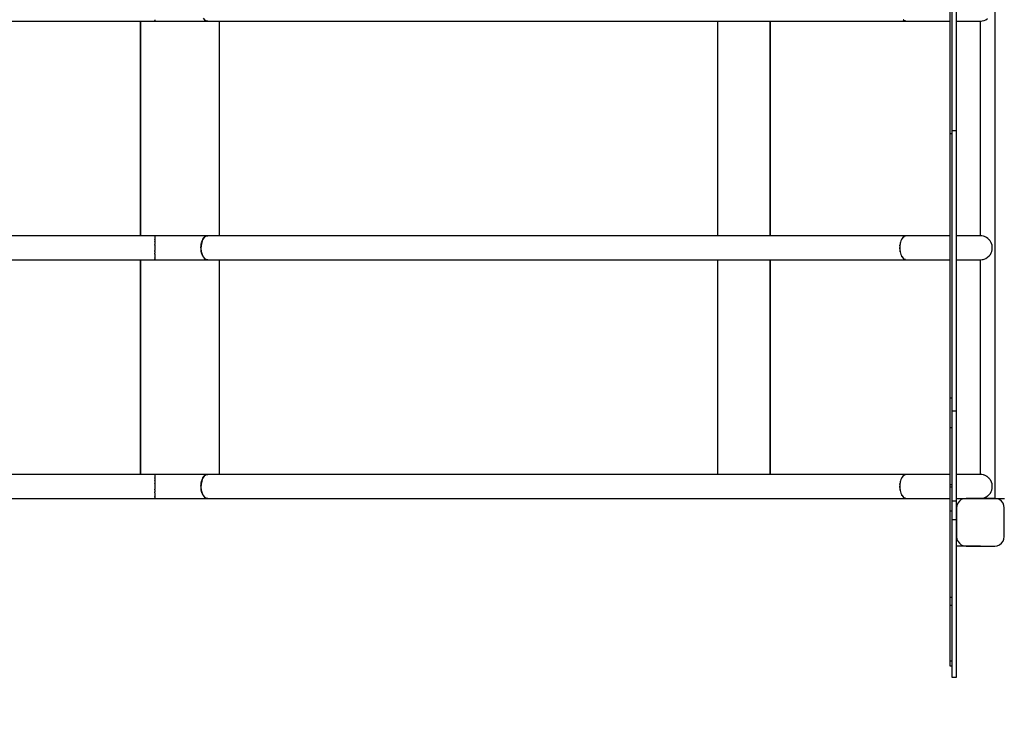
# Model space of a CAD drawing. Units: millimetres. Extents: x 387 to 36289, y 342 to 48514.
# Drawn here: x 8503 to 10564, y 21591 to 23045 of the extents above; entities that cross this region are included whole.
import ezdxf

# ---------------------------------------------------------------- set-up
doc = ezdxf.new("R2010")
doc.units = ezdxf.units.MM
doc.layers.add('PV-AD409', color=7, linetype='Continuous')
doc.layers.add('STREFA', color=1, linetype='Continuous')
doc.styles.get("Standard").update_dxf_attribs({"font": 'arial.ttf'})
doc.dimstyles.new('Kopia Kopia ISO-25 moduły', dxfattribs={"dimtxt": 300, "dimasz": 210, "dimexe": 1.25, "dimexo": 0.625, "dimgap": 80, "dimtad": 1, "dimdec": 1, "dimlfac": 0.001, "dimtxsty": 'Standard', "dimblk": 'OBLIQUE', "dimcen": 2.5, "dimse1": 1, "dimse2": 1, "dimadec": 0, "dimazin": 0, "dimtfac": 1, "dimtdec": 1, "dimtmove": 0, "dimatfit": 3, "dimfxl": 1, "dimtfillclr": 256, "dimarcsym": 0})

# ---------------------------------------------------------------- blocks, each defined once
blk = doc.blocks.new('*U7')
at = {"layer": 'PV-AD409'}
for p, q in [((-28498.6, 83977.4), (-28498.6, 82877.4)), ((-28588.7, 83916), (-28588.7, 83784.1)), ((-28578.7, 83784.1), (-28578.7, 83916)), ((-28592.7, 83899.3), (-28592.7, 83773)), ((-30687.5, 83877.4), (-30257.2, 83877.4)), ((-30287.5, 83427.4), (-30287.5, 83877.4)), ((-30287.5, 83877.4), (-30287.5, 83427.4)), ((-30287.5, 83877.4), (-30287.5, 83427.4)), ((-30257.2, 83880.3), (-30257.2, 83879.3)), ((-30257.2, 83879.3), (-30257.2, 83878.6)), ((-30257.2, 83878.2), (-30257.2, 83878.6)), ((-30257.2, 83878.1), (-30257.2, 83878.2)), ((-30257.2, 83878.1), (-30257.2, 83877.8)), ((-30257.2, 83877.8), (-30257.2, 83877.4)), ((-30257.2, 83877.4), (-30249.9, 83877.4)), ((-30249.9, 83877.4), (-30235.2, 83877.4)), ((-30235.2, 83877.4), (-30220.7, 83877.4)), ((-30220.7, 83877.4), (-30206.4, 83877.4)), ((-30206.4, 83877.4), (-30192.4, 83877.4)), ((-30192.4, 83877.4), (-30178.7, 83877.4)), ((-30178.7, 83877.4), (-30165.4, 83877.4)), ((-30165.4, 83877.4), (-30152.6, 83877.4)), ((-30156.1, 83883.7), (-30153.2, 83880)), ((-30153.3, 83880.2), (-30154.2, 83881)), ((-30153.2, 83880), (-30149.8, 83877.9)), ((-30152.7, 83879.6), (-30153, 83879.9)), ((-30151.2, 83878.6), (-30152.7, 83879.6)), ((-30152.6, 83877.4), (-30146.4, 83877.4)), ((-30149.8, 83877.9), (-30151.2, 83878.6)), ((-30149.8, 83877.9), (-30146.2, 83877.4)), ((-30149.7, 83877.8), (-30149.7, 83877.9)), ((-30148.1, 83877.4), (-30149.7, 83877.8)), ((-30146.4, 83877.4), (-30148.1, 83877.4)), ((-30146.4, 83877.4), (-30146.3, 83877.4)), ((-30146.2, 83877.4), (-28684, 83877.4)), ((-30122.2, 83427.3), (-30122.2, 83877.4)), ((-30121.7, 83427.3), (-30121.7, 83877.4)), ((-29079.2, 83877.4), (-29079.2, 83427.3)), ((-28968.7, 83427.3), (-28968.7, 83877.4)), ((-28968.7, 83877.4), (-28968.7, 83427.3)), ((-28690.4, 83880.3), (-28687.2, 83878.1)), ((-28690, 83880), (-28690.2, 83880.2)), ((-28688.9, 83879.3), (-28690, 83880)), ((-28687.2, 83878.1), (-28683.8, 83877.4)), ((-28686.6, 83877.9), (-28686.9, 83878.1)), ((-28685.4, 83877.7), (-28686.6, 83877.9)), ((-28683.8, 83877.4), (-28676, 83877.4)), ((-28676, 83877.4), (-28664.8, 83877.4)), ((-28664.8, 83877.4), (-28653.1, 83877.4)), ((-28653.1, 83877.4), (-28641, 83877.4)), ((-28641, 83877.4), (-28628.7, 83877.4)), ((-28628.7, 83877.4), (-28616.5, 83877.4)), ((-28616.5, 83877.4), (-28604.4, 83877.4)), ((-28604.4, 83877.4), (-28592.7, 83877.4)), ((-28578.7, 83877.4), (-28571, 83877.4)), ((-28571, 83877.4), (-28561.3, 83877.4)), ((-28561.3, 83877.4), (-28552.6, 83877.4)), ((-28552.6, 83877.4), (-28545, 83877.4)), ((-28545, 83877.4), (-28538.7, 83877.4)), ((-28538.7, 83877.4), (-28533.6, 83877.4)), ((-28533.6, 83877.4), (-28530, 83877.4)), ((-28530, 83877.4), (-28527.8, 83877.4)), ((-28529.8, 83877.4), (-28529.2, 83877.4)), ((-28529.2, 83877.4), (-28527.8, 83877.4)), ((-28528.7, 83427.4), (-28528.7, 83877.4)), ((-28527.8, 83877.4), (-28525, 83877.6)), ((-28527.6, 83877.4), (-28527.2, 83877.4)), ((-28527.2, 83877.4), (-28526.8, 83877.5)), ((-28525, 83877.6), (-28521, 83878.6)), ((-28521, 83878.6), (-28517.1, 83880.2)), ((-28520.9, 83878.6), (-28520.8, 83878.7)), ((-28520.8, 83878.7), (-28520.7, 83878.7)), ((-28517.1, 83880.2), (-28513.6, 83882.5)), ((-28592.7, 83773), (-28592.7, 83641.9)), ((-28588.7, 83784.1), (-28588.7, 83647.1)), ((-28578.7, 83647.1), (-28578.7, 83784.1)), ((-28578.7, 83647.1), (-28588.7, 83647.1)), ((-28588.7, 83647.1), (-28588.7, 83512.7)), ((-28578.7, 83512.7), (-28578.7, 83647.1)), ((-28592.7, 83641.9), (-28588.7, 83641.9)), ((-28592.7, 83641.9), (-28592.7, 83514.6)), ((-28592.7, 83514.6), (-28592.7, 83392.4)), ((-28588.7, 83512.7), (-28588.7, 83383.5)), ((-28578.7, 83383.5), (-28578.7, 83512.7)), ((-30257.2, 83427.4), (-30687.5, 83427.4)), ((-30249.9, 83427.3), (-30257.2, 83427.4)), ((-30257.2, 83427.3), (-30257.2, 83427.4)), ((-30257.2, 83427.3), (-30257.2, 83427.2)), ((-30257.2, 83427.2), (-30257.2, 83426.6)), ((-30257.2, 83426.5), (-30257.2, 83426.6)), ((-30257.2, 83426.4), (-30257.2, 83426.5)), ((-30257.2, 83426.4), (-30257.2, 83426.3)), ((-30257.2, 83426.3), (-30257.2, 83424.9)), ((-30257.2, 83424.9), (-30257.2, 83424.2)), ((-30257.2, 83424), (-30257.2, 83424.2)), ((-30257.2, 83423.6), (-30257.2, 83424)), ((-30257.2, 83423.6), (-30257.2, 83422.8)), ((-30257.2, 83422.8), (-30257.2, 83420.3)), ((-30257.2, 83420.3), (-30257.2, 83420.1)), ((-30257.2, 83420), (-30257.2, 83420.1)), ((-30257.2, 83419.7), (-30257.2, 83420)), ((-30257.2, 83419.7), (-30257.2, 83417.3)), ((-30235.2, 83427.3), (-30249.9, 83427.3)), ((-30220.7, 83427.3), (-30235.2, 83427.3)), ((-30206.4, 83427.3), (-30220.7, 83427.3)), ((-30192.4, 83427.3), (-30206.4, 83427.3)), ((-30178.7, 83427.3), (-30192.4, 83427.3)), ((-30165.4, 83427.3), (-30178.7, 83427.3)), ((-30152.6, 83427.3), (-30165.4, 83427.3)), ((-30157.3, 83419), (-30159.3, 83413.5)), ((-30158.1, 83417.2), (-30157.5, 83418.4)), ((-30154.6, 83423.2), (-30157.3, 83419)), ((-30157, 83419.4), (-30156.6, 83420.4)), ((-30156.6, 83420.4), (-30154.7, 83423)), ((-30154.7, 83423), (-30154.7, 83423.1)), ((-30151.4, 83426.1), (-30154.6, 83423.2)), ((-30154.4, 83423.4), (-30152.7, 83425.1)), ((-30152.7, 83425.1), (-30151.7, 83425.7)), ((-30146.8, 83427.4), (-30152.6, 83427.3)), ((-30147.8, 83427.3), (-30151.4, 83426.1)), ((-30151.1, 83426.2), (-30150.5, 83426.5)), ((-30150.5, 83426.5), (-30148.6, 83427.2)), ((-30148.6, 83427.2), (-30148.1, 83427.2)), ((-28684.7, 83427.3), (-30147.8, 83427.3)), ((-30147.2, 83427.3), (-30146.8, 83427.4)), ((-30146.5, 83427.3), (-30146.8, 83427.4)), ((-28693, 83421), (-28695.2, 83416.6)), ((-28694.6, 83417.8), (-28694.2, 83419)), ((-28694.2, 83419), (-28693.6, 83419.8)), ((-28690.3, 83424.4), (-28693, 83421)), ((-28692.1, 83422.2), (-28691.4, 83423.2)), ((-28691.4, 83423.2), (-28690.9, 83423.7)), ((-28687.3, 83426.6), (-28690.3, 83424.4)), ((-28689.1, 83425.3), (-28688.2, 83426.1)), ((-28688.2, 83426.1), (-28687.8, 83426.2)), ((-28684.1, 83427.4), (-28687.3, 83426.6)), ((-28685.7, 83427), (-28684.7, 83427.3)), ((-28684.4, 83427.3), (-28684.7, 83427.3)), ((-28676, 83427.3), (-28684.1, 83427.4)), ((-28664.8, 83427.3), (-28676, 83427.3)), ((-28653.1, 83427.3), (-28664.8, 83427.3)), ((-28641, 83427.3), (-28653.1, 83427.3)), ((-28628.7, 83427.3), (-28641, 83427.3)), ((-28616.5, 83427.3), (-28628.7, 83427.3)), ((-28604.4, 83427.3), (-28616.5, 83427.3)), ((-28592.7, 83427.3), (-28604.4, 83427.3)), ((-28571, 83427.3), (-28578.7, 83427.3)), ((-28561.3, 83427.3), (-28571, 83427.3)), ((-28552.6, 83427.3), (-28561.3, 83427.3)), ((-28545, 83427.3), (-28552.6, 83427.3)), ((-28538.7, 83427.3), (-28545, 83427.3)), ((-28533.6, 83427.3), (-28538.7, 83427.3)), ((-28530, 83427.3), (-28533.6, 83427.3)), ((-28529, 83427.4), (-28530.2, 83427.3)), ((-28527.8, 83427.3), (-28530, 83427.3)), ((-28527.8, 83427.3), (-28529, 83427.4)), ((-28525.6, 83427.2), (-28527.8, 83427.3)), ((-28527.2, 83427.3), (-28527.6, 83427.3)), ((-28526.9, 83427.3), (-28527.2, 83427.3)), ((-28522.3, 83426.5), (-28525.6, 83427.2)), ((-28519.1, 83425.4), (-28522.3, 83426.5)), ((-28520.8, 83426.1), (-28521.2, 83426.2)), ((-28520.4, 83425.9), (-28520.8, 83426.1)), ((-28516.1, 83423.9), (-28519.1, 83425.4)), ((-28513.3, 83422), (-28516.1, 83423.9)), ((-28515, 83423.2), (-28515.3, 83423.4)), ((-28514.6, 83422.9), (-28515, 83423.2)), ((-28510.8, 83419.7), (-28513.3, 83422)), ((-28508.6, 83417.2), (-28510.8, 83419.7)), ((-28510, 83419), (-28510.3, 83419.2)), ((-28509.8, 83418.6), (-28510, 83419)), ((-30257.2, 83417.3), (-30257.2, 83415.4)), ((-30257.2, 83414.9), (-30257.2, 83415.4)), ((-30257.2, 83414.5), (-30257.2, 83414.9)), ((-30257.2, 83414.5), (-30257.2, 83413.9)), ((-30257.2, 83413.9), (-30257.2, 83410.2)), ((-30257.2, 83410.2), (-30257.2, 83409.3)), ((-30257.2, 83408.8), (-30257.2, 83409.3)), ((-30257.2, 83408.2), (-30257.2, 83408.8)), ((-30257.2, 83408.2), (-30257.2, 83406.3)), ((-30257.2, 83406.3), (-30257.2, 83402.4)), ((-30257.2, 83402.4), (-30257.2, 83397.5)), ((-30257.2, 83397.5), (-30257.2, 83396.5)), ((-30160.5, 83407.4), (-30160.8, 83400.9)), ((-30160.8, 83404.1), (-30160.7, 83404.3)), ((-30160.8, 83403.9), (-30160.8, 83404.1)), ((-30160.8, 83403.8), (-30160.8, 83403.9)), ((-30160.8, 83403.6), (-30160.8, 83403.8)), ((-30160.8, 83403.5), (-30160.8, 83403.6)), ((-30160.8, 83403.6), (-30160.8, 83403.6)), ((-30160.8, 83403.4), (-30160.8, 83403.5)), ((-30160.8, 83403.3), (-30160.8, 83403.4)), ((-30160.8, 83403.2), (-30160.8, 83403.3)), ((-30160.8, 83403.3), (-30160.8, 83403.3)), ((-30160.7, 83401.2), (-30160.8, 83403.2)), ((-30160.8, 83403.2), (-30160.8, 83403.2)), ((-30160.8, 83403.2), (-30160.8, 83403.2)), ((-30160.8, 83403.2), (-30160.8, 83403.2)), ((-30160.8, 83400.9), (-30160.1, 83394.5)), ((-30160.7, 83405.6), (-30160.6, 83406.2)), ((-30160.7, 83405), (-30160.7, 83405.6)), ((-30160.7, 83404.7), (-30160.7, 83405)), ((-30160.7, 83404.3), (-30160.7, 83404.7)), ((-30160.7, 83400.3), (-30160.7, 83400.7)), ((-30160.5, 83397.4), (-30160.7, 83400.3)), ((-30160.6, 83406.2), (-30160.5, 83407.3)), ((-30159.3, 83413.5), (-30160.5, 83407.4)), ((-30160.5, 83407.6), (-30160.3, 83409)), ((-30160.5, 83407.4), (-30160.5, 83407.6)), ((-30160.3, 83409), (-30159.5, 83412.8)), ((-30159.5, 83412.8), (-30159.4, 83413.2)), ((-30159, 83414.5), (-30158.1, 83417.2)), ((-28697.6, 83400.9), (-28697.5, 83402.8)), ((-28697.5, 83400.3), (-28697.6, 83400.9)), ((-28696.7, 83411.3), (-28697.5, 83405.6)), ((-28697.5, 83405.6), (-28697.5, 83399.7)), ((-28697.5, 83399.7), (-28696.8, 83393.9)), ((-28697.4, 83406.5), (-28697.3, 83407.4)), ((-28697.3, 83407.4), (-28697, 83409.1)), ((-28695.2, 83416.6), (-28696.7, 83411.3)), ((-28696.4, 83412.5), (-28696.2, 83413.5)), ((-28696.2, 83413.5), (-28695.7, 83414.8)), ((-28506.8, 83414.3), (-28508.6, 83417.2)), ((-28505.4, 83411.2), (-28506.8, 83414.3)), ((-28506.4, 83413.5), (-28506.5, 83413.8)), ((-28506.2, 83413.1), (-28506.4, 83413.5)), ((-28504.4, 83408), (-28505.4, 83411.2)), ((-28505, 83394.7), (-28504.1, 83397.9)), ((-28503.9, 83404.7), (-28504.4, 83408)), ((-28504.3, 83407.4), (-28504.3, 83407.6)), ((-28504.2, 83407), (-28504.3, 83407.4)), ((-28504.1, 83397.9), (-28503.8, 83401.3)), ((-28503.8, 83401.3), (-28503.9, 83404.7)), ((-28503.8, 83400.9), (-28503.8, 83401)), ((-28503.8, 83400.6), (-28503.8, 83400.9)), ((-30687.5, 83377.4), (-30257.2, 83377.4)), ((-30287.5, 82927.4), (-30287.5, 83377.4)), ((-30287.5, 83377.4), (-30287.5, 82927.4)), ((-30287.5, 83377.4), (-30287.5, 82927.4)), ((-30257.2, 83395.9), (-30257.2, 83396.5)), ((-30257.2, 83394.9), (-30257.2, 83395.9)), ((-30257.2, 83394.9), (-30257.2, 83392.8)), ((-30257.2, 83392.8), (-30257.2, 83390.9)), ((-30257.2, 83389.9), (-30257.2, 83390.9)), ((-30257.2, 83389.3), (-30257.2, 83389.9)), ((-30257.2, 83389.3), (-30257.2, 83388.5)), ((-30257.2, 83388.5), (-30257.2, 83384.7)), ((-30257.2, 83384.7), (-30257.2, 83381.6)), ((-30257.2, 83381.6), (-30257.2, 83381.1)), ((-30257.2, 83380.7), (-30257.2, 83381.1)), ((-30257.2, 83380.3), (-30257.2, 83380.7)), ((-30257.2, 83380.3), (-30257.2, 83379.3)), ((-30257.2, 83379.3), (-30257.2, 83378.6)), ((-30257.2, 83378.2), (-30257.2, 83378.6)), ((-30257.2, 83378.1), (-30257.2, 83378.2)), ((-30257.2, 83378.1), (-30257.2, 83377.8)), ((-30257.2, 83377.8), (-30257.2, 83377.4)), ((-30257.2, 83377.4), (-30249.9, 83377.4)), ((-30249.9, 83377.4), (-30235.2, 83377.4)), ((-30235.2, 83377.4), (-30220.7, 83377.4)), ((-30220.7, 83377.4), (-30206.4, 83377.4)), ((-30206.4, 83377.4), (-30192.4, 83377.4)), ((-30192.4, 83377.4), (-30178.7, 83377.4)), ((-30178.7, 83377.4), (-30165.4, 83377.4)), ((-30165.4, 83377.4), (-30152.6, 83377.4)), ((-30160.1, 83394.5), (-30160.5, 83397.4)), ((-30160.1, 83394.5), (-30158.5, 83388.6)), ((-30160.1, 83394.5), (-30160.1, 83394.5)), ((-30159.5, 83391.8), (-30160.1, 83394.4)), ((-30158.7, 83389.2), (-30159.5, 83391.8)), ((-30158.6, 83388.8), (-30158.7, 83389.2)), ((-30158.5, 83388.6), (-30156.1, 83383.7)), ((-30157.8, 83386.8), (-30158.4, 83388.4)), ((-30156.7, 83384.6), (-30157.8, 83386.8)), ((-30156.3, 83383.9), (-30156.7, 83384.6)), ((-30156.1, 83383.7), (-30153.2, 83380)), ((-30155.5, 83382.7), (-30156, 83383.5)), ((-30154.2, 83381), (-30155.5, 83382.7)), ((-30153.3, 83380.2), (-30154.2, 83381)), ((-30153.2, 83380), (-30149.8, 83377.9)), ((-30152.7, 83379.6), (-30153, 83379.9)), ((-30151.2, 83378.6), (-30152.7, 83379.6)), ((-30152.6, 83377.4), (-30146.4, 83377.4)), ((-30149.8, 83377.9), (-30151.2, 83378.6)), ((-30149.8, 83377.9), (-30146.2, 83377.4)), ((-30149.7, 83377.8), (-30149.7, 83377.9)), ((-30148.1, 83377.4), (-30149.7, 83377.8)), ((-30146.4, 83377.4), (-30148.1, 83377.4)), ((-30146.4, 83377.4), (-30146.3, 83377.4)), ((-30146.2, 83377.4), (-28684, 83377.4)), ((-30122.2, 82927.3), (-30122.2, 83377.4)), ((-30121.7, 82927.3), (-30121.7, 83377.4)), ((-29079.2, 83377.4), (-29079.2, 82927.3)), ((-28968.7, 82927.3), (-28968.7, 83377.4)), ((-28968.7, 83377.4), (-28968.7, 82927.3)), ((-28696.9, 83394.5), (-28697.1, 83396.2)), ((-28696.9, 83394.2), (-28696.9, 83394.5)), ((-28696.8, 83393.9), (-28695.3, 83388.6)), ((-28695.3, 83388.6), (-28693.1, 83383.9)), ((-28693.1, 83383.9), (-28690.4, 83380.3)), ((-28693, 83383.7), (-28693.1, 83383.8)), ((-28692.1, 83382.6), (-28693, 83383.7)), ((-28690.4, 83380.3), (-28687.2, 83378.1)), ((-28690, 83380), (-28690.2, 83380.2)), ((-28688.9, 83379.3), (-28690, 83380)), ((-28687.2, 83378.1), (-28683.8, 83377.4)), ((-28686.6, 83377.9), (-28686.9, 83378.1)), ((-28685.4, 83377.7), (-28686.6, 83377.9)), ((-28683.8, 83377.4), (-28676, 83377.4)), ((-28676, 83377.4), (-28664.8, 83377.4)), ((-28664.8, 83377.4), (-28653.1, 83377.4)), ((-28653.1, 83377.4), (-28641, 83377.4)), ((-28641, 83377.4), (-28628.7, 83377.4)), ((-28628.7, 83377.4), (-28616.5, 83377.4)), ((-28616.5, 83377.4), (-28604.4, 83377.4)), ((-28604.4, 83377.4), (-28592.7, 83377.4)), ((-28592.7, 83392.4), (-28592.7, 83278.5)), ((-28588.7, 83383.5), (-28588.7, 83263)), ((-28578.7, 83263), (-28578.7, 83383.5)), ((-28578.7, 83377.4), (-28571, 83377.4)), ((-28571, 83377.4), (-28561.3, 83377.4)), ((-28561.3, 83377.4), (-28552.6, 83377.4)), ((-28552.6, 83377.4), (-28545, 83377.4)), ((-28545, 83377.4), (-28538.7, 83377.4)), ((-28538.7, 83377.4), (-28533.6, 83377.4)), ((-28533.6, 83377.4), (-28530, 83377.4)), ((-28530.3, 83377.4), (-28530.2, 83377.4)), ((-28530.2, 83377.4), (-28530.1, 83377.4)), ((-28530, 83377.4), (-28527.8, 83377.4)), ((-28529.8, 83377.4), (-28529.2, 83377.4)), ((-28529.2, 83377.4), (-28527.8, 83377.4)), ((-28528.7, 82927.4), (-28528.7, 83377.4)), ((-28527.8, 83377.4), (-28525, 83377.6)), ((-28525, 83377.6), (-28521, 83378.6)), ((-28524.2, 83377.8), (-28523.7, 83377.9)), ((-28523.7, 83377.9), (-28523, 83378.1)), ((-28521, 83378.6), (-28517.1, 83380.2)), ((-28518.1, 83379.8), (-28517.6, 83380)), ((-28517.6, 83380), (-28517.4, 83380.1)), ((-28517.1, 83380.2), (-28513.6, 83382.5)), ((-28513.6, 83382.5), (-28510.5, 83385.3)), ((-28512.7, 83383.3), (-28512.2, 83383.7)), ((-28512.2, 83383.7), (-28511.7, 83384.2)), ((-28510.5, 83385.3), (-28507.9, 83388.6)), ((-28507.9, 83388.6), (-28506.2, 83391.5)), ((-28506.2, 83391.5), (-28505, 83394.7)), ((-28505.1, 83394.3), (-28505, 83394.5)), ((-28505, 83394.5), (-28505, 83394.5)), ((-28592.7, 83278.5), (-28592.7, 83176.2)), ((-28588.7, 83263), (-28588.7, 83154.4)), ((-28578.7, 83154.4), (-28578.7, 83263)), ((-28592.7, 83176.2), (-28592.7, 83088.2)), ((-28588.7, 83154.4), (-28588.7, 83060.6)), ((-28578.7, 83060.6), (-28578.7, 83154.4)), ((-28592.7, 83088.2), (-28588.7, 83088.2)), ((-28592.7, 83088.2), (-28592.7, 83084.8)), ((-28592.7, 83084.8), (-28592.7, 83063.8)), ((-28592.7, 83063.8), (-28592.7, 83025.9)), ((-28588.7, 83060.6), (-28578.7, 83060.6)), ((-28588.7, 83060.6), (-28588.7, 82961.9)), ((-28578.7, 82961.9), (-28578.7, 83060.6)), ((-28592.7, 83025.9), (-28588.7, 83025.9)), ((-28592.7, 83025.9), (-28592.7, 82999.5)), ((-28592.7, 82999.5), (-28592.7, 82966.5)), ((-28592.7, 82966.5), (-28592.7, 82928.5)), ((-28588.7, 82961.9), (-28588.7, 82881.5)), ((-28578.7, 82881.5), (-28578.7, 82961.9)), ((-30257.2, 82927.4), (-30687.5, 82927.4)), ((-30249.9, 82927.3), (-30257.2, 82927.4)), ((-30257.2, 82927.3), (-30257.2, 82927.4)), ((-30257.2, 82927.3), (-30257.2, 82927.2)), ((-30257.2, 82927.2), (-30257.2, 82926.6)), ((-30257.2, 82926.5), (-30257.2, 82926.6)), ((-30257.2, 82926.4), (-30257.2, 82926.5)), ((-30257.2, 82926.4), (-30257.2, 82926.3)), ((-30257.2, 82926.3), (-30257.2, 82924.9)), ((-30257.2, 82924.9), (-30257.2, 82924.2)), ((-30257.2, 82924), (-30257.2, 82924.2)), ((-30257.2, 82923.6), (-30257.2, 82924)), ((-30257.2, 82923.6), (-30257.2, 82922.8)), ((-30235.2, 82927.3), (-30249.9, 82927.3)), ((-30220.7, 82927.3), (-30235.2, 82927.3)), ((-30206.4, 82927.3), (-30220.7, 82927.3)), ((-30192.4, 82927.3), (-30206.4, 82927.3)), ((-30178.7, 82927.3), (-30192.4, 82927.3)), ((-30165.4, 82927.3), (-30178.7, 82927.3)), ((-30152.6, 82927.3), (-30165.4, 82927.3)), ((-30151.4, 82926.1), (-30154.6, 82923.2)), ((-30154.4, 82923.4), (-30152.7, 82925.1)), ((-30152.7, 82925.1), (-30151.7, 82925.7)), ((-30146.8, 82927.4), (-30152.6, 82927.3)), ((-30147.8, 82927.3), (-30151.4, 82926.1)), ((-30151.1, 82926.2), (-30150.5, 82926.5)), ((-30150.5, 82926.5), (-30148.6, 82927.2)), ((-30148.6, 82927.2), (-30148.1, 82927.2)), ((-28684.7, 82927.3), (-30147.8, 82927.3)), ((-30147.2, 82927.3), (-30146.8, 82927.4)), ((-30146.5, 82927.3), (-30146.8, 82927.4)), ((-28690.3, 82924.4), (-28693, 82921)), ((-28691.4, 82923.2), (-28690.9, 82923.7)), ((-28687.3, 82926.6), (-28690.3, 82924.4)), ((-28689.1, 82925.3), (-28688.2, 82926.1)), ((-28688.2, 82926.1), (-28687.8, 82926.2)), ((-28684.1, 82927.4), (-28687.3, 82926.6)), ((-28685.7, 82927), (-28684.7, 82927.3)), ((-28684.4, 82927.3), (-28684.7, 82927.3)), ((-28676, 82927.3), (-28684.1, 82927.4)), ((-28664.8, 82927.3), (-28676, 82927.3)), ((-28653.1, 82927.3), (-28664.8, 82927.3)), ((-28641, 82927.3), (-28653.1, 82927.3)), ((-28628.7, 82927.3), (-28641, 82927.3)), ((-28616.5, 82927.3), (-28628.7, 82927.3)), ((-28604.4, 82927.3), (-28616.5, 82927.3)), ((-28592.7, 82927.3), (-28604.4, 82927.3)), ((-28592.7, 82928.5), (-28592.7, 82905.7)), ((-28571, 82927.3), (-28578.7, 82927.3)), ((-28561.3, 82927.3), (-28571, 82927.3)), ((-28552.6, 82927.3), (-28561.3, 82927.3)), ((-28545, 82927.3), (-28552.6, 82927.3)), ((-28538.7, 82927.3), (-28545, 82927.3)), ((-28533.6, 82927.3), (-28538.7, 82927.3)), ((-28530, 82927.3), (-28533.6, 82927.3)), ((-28529, 82927.4), (-28530.2, 82927.3)), ((-28527.8, 82927.3), (-28530, 82927.3)), ((-28527.8, 82927.3), (-28529, 82927.4)), ((-28525.6, 82927.2), (-28527.8, 82927.3)), ((-28527.2, 82927.3), (-28527.6, 82927.3)), ((-28526.9, 82927.3), (-28527.2, 82927.3)), ((-28522.3, 82926.5), (-28525.6, 82927.2)), ((-28521.2, 82926.2), (-28522.3, 82926.5)), ((-28520.8, 82926.1), (-28521.2, 82926.2)), ((-28520.4, 82925.9), (-28520.8, 82926.1)), ((-28519.1, 82925.4), (-28520.4, 82925.9)), ((-28516.1, 82923.9), (-28519.1, 82925.4)), ((-28515.3, 82923.4), (-28516.1, 82923.9)), ((-28515, 82923.2), (-28515.3, 82923.4)), ((-30257.2, 82922.8), (-30257.2, 82920.3)), ((-30257.2, 82920.3), (-30257.2, 82920.1)), ((-30257.2, 82920), (-30257.2, 82920.1)), ((-30257.2, 82919.7), (-30257.2, 82920)), ((-30257.2, 82919.7), (-30257.2, 82917.3)), ((-30257.2, 82917.3), (-30257.2, 82915.4)), ((-30257.2, 82914.9), (-30257.2, 82915.4)), ((-30257.2, 82914.5), (-30257.2, 82914.9)), ((-30257.2, 82914.5), (-30257.2, 82913.9)), ((-30257.2, 82913.9), (-30257.2, 82910.2)), ((-30257.2, 82910.2), (-30257.2, 82909.3)), ((-30257.2, 82908.8), (-30257.2, 82909.3)), ((-30257.2, 82908.2), (-30257.2, 82908.8)), ((-30257.2, 82908.2), (-30257.2, 82906.3)), ((-30257.2, 82906.3), (-30257.2, 82902.4)), ((-30160.5, 82907.4), (-30160.8, 82900.9)), ((-30160.8, 82904.1), (-30160.7, 82904.3)), ((-30160.8, 82903.9), (-30160.8, 82904.1)), ((-30160.8, 82903.8), (-30160.8, 82903.9)), ((-30160.8, 82903.6), (-30160.8, 82903.8)), ((-30160.8, 82903.5), (-30160.8, 82903.6)), ((-30160.8, 82903.6), (-30160.8, 82903.6)), ((-30160.8, 82903.4), (-30160.8, 82903.5)), ((-30160.8, 82903.3), (-30160.8, 82903.4)), ((-30160.8, 82903.2), (-30160.8, 82903.3)), ((-30160.8, 82903.3), (-30160.8, 82903.3)), ((-30160.7, 82901.2), (-30160.8, 82903.2)), ((-30160.8, 82903.2), (-30160.8, 82903.2)), ((-30160.8, 82903.2), (-30160.8, 82903.2)), ((-30160.8, 82903.2), (-30160.8, 82903.2)), ((-30160.7, 82905.6), (-30160.6, 82906.2)), ((-30160.7, 82905), (-30160.7, 82905.6)), ((-30160.7, 82904.7), (-30160.7, 82905)), ((-30160.7, 82904.3), (-30160.7, 82904.7)), ((-30160.6, 82906.2), (-30160.5, 82907.3)), ((-30159.3, 82913.5), (-30160.5, 82907.4)), ((-30160.5, 82907.6), (-30160.3, 82909)), ((-30160.5, 82907.4), (-30160.5, 82907.6)), ((-30160.3, 82909), (-30159.5, 82912.8)), ((-30159.5, 82912.8), (-30159.4, 82913.2)), ((-30157.3, 82919), (-30159.3, 82913.5)), ((-30159, 82914.5), (-30158.1, 82917.2)), ((-30158.1, 82917.2), (-30157.5, 82918.4)), ((-30154.6, 82923.2), (-30157.3, 82919)), ((-30157, 82919.4), (-30156.6, 82920.4)), ((-30156.6, 82920.4), (-30154.7, 82923)), ((-30154.7, 82923), (-30154.7, 82923.1)), ((-28697.6, 82900.9), (-28697.5, 82902.8)), ((-28696.7, 82911.3), (-28697.5, 82905.6)), ((-28697.5, 82905.6), (-28697.5, 82899.7)), ((-28697.4, 82906.5), (-28697.3, 82907.4)), ((-28697.3, 82907.4), (-28697, 82909.1)), ((-28695.2, 82916.6), (-28696.7, 82911.3)), ((-28696.4, 82912.5), (-28696.2, 82913.5)), ((-28696.2, 82913.5), (-28695.7, 82914.8)), ((-28693, 82921), (-28695.2, 82916.6)), ((-28694.6, 82917.8), (-28694.2, 82919)), ((-28694.2, 82919), (-28693.6, 82919.8)), ((-28692.1, 82922.2), (-28691.4, 82923.2)), ((-28588.7, 82905.7), (-28592.7, 82905.7)), ((-28592.7, 82905.7), (-28592.7, 82905.2)), ((-28592.7, 82905.2), (-28592.7, 82901.2)), ((-28514.6, 82922.9), (-28515, 82923.2)), ((-28513.3, 82922), (-28514.6, 82922.9)), ((-28510.8, 82919.7), (-28513.3, 82922)), ((-28510.3, 82919.2), (-28510.8, 82919.7)), ((-28510, 82919), (-28510.3, 82919.2)), ((-28509.8, 82918.6), (-28510, 82919)), ((-28508.6, 82917.2), (-28509.8, 82918.6)), ((-28506.8, 82914.3), (-28508.6, 82917.2)), ((-28506.5, 82913.8), (-28506.8, 82914.3)), ((-28506.4, 82913.5), (-28506.5, 82913.8)), ((-28506.2, 82913.1), (-28506.4, 82913.5)), ((-28505.4, 82911.2), (-28506.2, 82913.1)), ((-28504.4, 82908), (-28505.4, 82911.2)), ((-28504.3, 82907.6), (-28504.4, 82908)), ((-28504.3, 82907.4), (-28504.3, 82907.6)), ((-28504.2, 82907), (-28504.3, 82907.4)), ((-28503.9, 82904.7), (-28504.2, 82907)), ((-28503.8, 82901.3), (-28503.9, 82904.7)), ((-30257.2, 82902.4), (-30257.2, 82897.5)), ((-30257.2, 82897.5), (-30257.2, 82896.5)), ((-30257.2, 82895.9), (-30257.2, 82896.5)), ((-30257.2, 82894.9), (-30257.2, 82895.9)), ((-30257.2, 82894.9), (-30257.2, 82892.8)), ((-30257.2, 82892.8), (-30257.2, 82890.9)), ((-30257.2, 82889.9), (-30257.2, 82890.9)), ((-30257.2, 82889.3), (-30257.2, 82889.9)), ((-30257.2, 82889.3), (-30257.2, 82888.5)), ((-30257.2, 82888.5), (-30257.2, 82884.7)), ((-30257.2, 82884.7), (-30257.2, 82881.6)), ((-30160.8, 82900.9), (-30160.1, 82894.5)), ((-30160.7, 82900.3), (-30160.7, 82900.7)), ((-30160.5, 82897.4), (-30160.7, 82900.3)), ((-30160.1, 82894.5), (-30160.5, 82897.4)), ((-30160.1, 82894.5), (-30158.5, 82888.6)), ((-30160.1, 82894.5), (-30160.1, 82894.5)), ((-30159.5, 82891.8), (-30160.1, 82894.4)), ((-30158.7, 82889.2), (-30159.5, 82891.8)), ((-30158.6, 82888.8), (-30158.7, 82889.2)), ((-30158.5, 82888.6), (-30156.1, 82883.7)), ((-30157.8, 82886.8), (-30158.4, 82888.4)), ((-30156.7, 82884.6), (-30157.8, 82886.8)), ((-30156.3, 82883.9), (-30156.7, 82884.6)), ((-30156.1, 82883.7), (-30153.2, 82880)), ((-30155.5, 82882.7), (-30156, 82883.5)), ((-30154.2, 82881), (-30155.5, 82882.7)), ((-28697.5, 82900.3), (-28697.6, 82900.9)), ((-28697.5, 82899.7), (-28696.8, 82893.9)), ((-28696.9, 82894.5), (-28697.1, 82896.2)), ((-28696.9, 82894.2), (-28696.9, 82894.5)), ((-28696.8, 82893.9), (-28695.3, 82888.6)), ((-28695.3, 82888.6), (-28693.1, 82883.9)), ((-28693.1, 82883.9), (-28690.4, 82880.3)), ((-28693, 82883.7), (-28693.1, 82883.8)), ((-28692.1, 82882.6), (-28693, 82883.7)), ((-28592.7, 82901.2), (-28588.7, 82901.2)), ((-28592.7, 82901.2), (-28592.7, 82879)), ((-28517.1, 82880.2), (-28513.6, 82882.5)), ((-28513.6, 82882.5), (-28512.7, 82883.3)), ((-28512.7, 82883.3), (-28512.2, 82883.7)), ((-28512.2, 82883.7), (-28511.7, 82884.2)), ((-28511.7, 82884.2), (-28510.5, 82885.3)), ((-28510.5, 82885.3), (-28507.9, 82888.6)), ((-28507.9, 82888.6), (-28506.2, 82891.5)), ((-28506.2, 82891.5), (-28505.1, 82894.3)), ((-28505.1, 82894.3), (-28505, 82894.5)), ((-28505, 82894.7), (-28504.1, 82897.9)), ((-28505, 82894.5), (-28505, 82894.7)), ((-28505, 82894.5), (-28505, 82894.5)), ((-28504.1, 82897.9), (-28503.8, 82900.6)), ((-28503.8, 82901), (-28503.8, 82901.3)), ((-28503.8, 82900.9), (-28503.8, 82901)), ((-28503.8, 82900.6), (-28503.8, 82900.9)), ((-30687.5, 82877.4), (-30257.2, 82877.4)), ((-30257.2, 82881.6), (-30257.2, 82881.1)), ((-30257.2, 82880.7), (-30257.2, 82881.1)), ((-30257.2, 82880.3), (-30257.2, 82880.7)), ((-30257.2, 82880.3), (-30257.2, 82879.3)), ((-30257.2, 82879.3), (-30257.2, 82878.6)), ((-30257.2, 82878.2), (-30257.2, 82878.6)), ((-30257.2, 82878.1), (-30257.2, 82878.2)), ((-30257.2, 82878.1), (-30257.2, 82877.8)), ((-30257.2, 82877.8), (-30257.2, 82877.4)), ((-30257.2, 82877.4), (-30249.9, 82877.4)), ((-30249.9, 82877.4), (-30235.2, 82877.4)), ((-30235.2, 82877.4), (-30220.7, 82877.4)), ((-30220.7, 82877.4), (-30206.4, 82877.4)), ((-30206.4, 82877.4), (-30192.4, 82877.4)), ((-30192.4, 82877.4), (-30178.7, 82877.4)), ((-30178.7, 82877.4), (-30165.4, 82877.4)), ((-30165.4, 82877.4), (-30152.6, 82877.4)), ((-30153.3, 82880.2), (-30154.2, 82881)), ((-30153.2, 82880), (-30149.8, 82877.9)), ((-30152.7, 82879.6), (-30153, 82879.9)), ((-30151.2, 82878.6), (-30152.7, 82879.6)), ((-30152.6, 82877.4), (-30146.4, 82877.4)), ((-30149.8, 82877.9), (-30151.2, 82878.6)), ((-30149.8, 82877.9), (-30146.2, 82877.4)), ((-30149.7, 82877.8), (-30149.7, 82877.9)), ((-30148.1, 82877.4), (-30149.7, 82877.8)), ((-30146.4, 82877.4), (-30148.1, 82877.4)), ((-30146.4, 82877.4), (-30146.3, 82877.4)), ((-30146.2, 82877.4), (-28684, 82877.4)), ((-28690.4, 82880.3), (-28687.2, 82878.1)), ((-28690, 82880), (-28690.2, 82880.2)), ((-28688.9, 82879.3), (-28690, 82880)), ((-28687.2, 82878.1), (-28683.8, 82877.4)), ((-28686.6, 82877.9), (-28686.9, 82878.1)), ((-28685.4, 82877.7), (-28686.6, 82877.9)), ((-28683.8, 82877.4), (-28676, 82877.4)), ((-28676, 82877.4), (-28664.8, 82877.4)), ((-28664.8, 82877.4), (-28653.1, 82877.4)), ((-28653.1, 82877.4), (-28641, 82877.4)), ((-28641, 82877.4), (-28628.7, 82877.4)), ((-28628.7, 82877.4), (-28616.5, 82877.4)), ((-28616.5, 82877.4), (-28604.4, 82877.4)), ((-28604.4, 82877.4), (-28592.7, 82877.4)), ((-28592.7, 82879), (-28592.7, 82858.7)), ((-28588.7, 82881.5), (-28588.7, 82871.4)), ((-28578.7, 82871.4), (-28588.7, 82871.4)), ((-28588.7, 82871.4), (-28588.7, 82870.3)), ((-28588.7, 82870.3), (-28588.7, 82868)), ((-28588.7, 82868), (-28588.7, 82864.7)), ((-28588.7, 82864.7), (-28588.7, 82860.5)), ((-28578.7, 82871.4), (-28578.7, 82881.5)), ((-28578.7, 82877.4), (-28571, 82877.4)), ((-28578.7, 82870.3), (-28578.7, 82871.4)), ((-28578.7, 82868), (-28578.7, 82870.3)), ((-28578.7, 82864.7), (-28578.7, 82868)), ((-28578.7, 82860.5), (-28578.7, 82864.7)), ((-28578, 82862.5), (-28578.7, 82857.4)), ((-28578.6, 82877.4), (-28578.6, 82877.4)), ((-28578.6, 82877.4), (-28577.9, 82877.4)), ((-28576, 82867.4), (-28578, 82862.5)), ((-28577.9, 82877.4), (-28575.9, 82877.4)), ((-28572.8, 82871.5), (-28576, 82867.4)), ((-28575.9, 82877.4), (-28572.7, 82877.4)), ((-28568.7, 82874.7), (-28572.8, 82871.5)), ((-28572.7, 82877.4), (-28568.6, 82877.4)), ((-28571, 82877.4), (-28561.3, 82877.4)), ((-28563.9, 82876.7), (-28568.7, 82874.7)), ((-28568.6, 82877.4), (-28563.7, 82877.4)), ((-28558.7, 82877.4), (-28563.9, 82876.7)), ((-28563.7, 82877.4), (-28558.6, 82877.4)), ((-28561.3, 82877.4), (-28552.6, 82877.4)), ((-28498.7, 82877.4), (-28558.7, 82877.4)), ((-28558.6, 82877.4), (-28558.6, 82877.4)), ((-28558.6, 82877.4), (-28498.6, 82877.4)), ((-28552.6, 82877.4), (-28545, 82877.4)), ((-28545, 82877.4), (-28538.7, 82877.4)), ((-28538.7, 82877.4), (-28533.6, 82877.4)), ((-28533.6, 82877.4), (-28530, 82877.4)), ((-28530.3, 82877.4), (-28530.2, 82877.4)), ((-28530.2, 82877.4), (-28530.1, 82877.4)), ((-28530, 82877.4), (-28527.8, 82877.4)), ((-28529.8, 82877.4), (-28529.2, 82877.4)), ((-28529.2, 82877.4), (-28527.8, 82877.4)), ((-28527.8, 82877.4), (-28525, 82877.6)), ((-28525, 82877.6), (-28524.2, 82877.8)), ((-28524.2, 82877.8), (-28523.7, 82877.9)), ((-28523.7, 82877.9), (-28523, 82878.1)), ((-28523, 82878.1), (-28521, 82878.6)), ((-28521, 82878.6), (-28518.1, 82879.8)), ((-28518.1, 82879.8), (-28517.6, 82880)), ((-28517.6, 82880), (-28517.4, 82880.1)), ((-28517.4, 82880.1), (-28517.1, 82880.2)), ((-28493.5, 82876.7), (-28498.7, 82877.4)), ((-28498.6, 82877.4), (-28493.4, 82877.4)), ((-28488.7, 82874.7), (-28493.5, 82876.7)), ((-28493.4, 82877.4), (-28488.6, 82877.4)), ((-28484.5, 82871.5), (-28488.7, 82874.7)), ((-28488.6, 82877.4), (-28484.4, 82877.4)), ((-28481.4, 82867.4), (-28484.5, 82871.5)), ((-28484.4, 82877.4), (-28481.2, 82877.4)), ((-28479.4, 82862.5), (-28481.4, 82867.4)), ((-28481.2, 82877.4), (-28479.2, 82877.4)), ((-28478.7, 82857.4), (-28479.4, 82862.5)), ((-28479.2, 82877.4), (-28478.6, 82877.4)), ((-28592.7, 82858.7), (-28592.7, 82850.2)), ((-28588.7, 82850.2), (-28592.7, 82850.2)), ((-28592.7, 82850.2), (-28592.7, 82823)), ((-28588.7, 82860.5), (-28588.7, 82855.7)), ((-28588.7, 82855.7), (-28588.7, 82850.7)), ((-28588.7, 82850.7), (-28588.7, 82845.6)), ((-28588.7, 82845.6), (-28588.7, 82840.8)), ((-28578.7, 82855.7), (-28578.7, 82860.5)), ((-28578.7, 82857.4), (-28578.7, 82797.4)), ((-28578.7, 82850.7), (-28578.7, 82855.7)), ((-28578.7, 82845.6), (-28578.7, 82850.7)), ((-28578.7, 82840.8), (-28578.7, 82845.6)), ((-28478.7, 82797.4), (-28478.7, 82857.4)), ((-28592.7, 82823), (-28592.7, 82797)), ((-28588.7, 82840.8), (-28588.7, 82836.6)), ((-28588.7, 82836.6), (-28588.7, 82833.2)), ((-28588.7, 82833.2), (-28578.7, 82833.2)), ((-28588.7, 82833.2), (-28588.7, 82715.5)), ((-28578.7, 82836.6), (-28578.7, 82840.8)), ((-28578.7, 82833.2), (-28578.7, 82836.6)), ((-28578.7, 82715.5), (-28578.7, 82833.2)), ((-28592.7, 82797), (-28592.7, 82772.3)), ((-28578.7, 82797.4), (-28578, 82792.2)), ((-28578, 82792.2), (-28576, 82787.4)), ((-28576, 82787.4), (-28572.8, 82783.2)), ((-28572.8, 82783.2), (-28568.7, 82780)), ((-28568.7, 82780), (-28563.9, 82778.1)), ((-28493.5, 82778.1), (-28488.7, 82780)), ((-28488.7, 82780), (-28484.5, 82783.2)), ((-28484.5, 82783.2), (-28481.4, 82787.4)), ((-28481.4, 82787.4), (-28479.4, 82792.2)), ((-28479.4, 82792.2), (-28478.7, 82797.4)), ((-28592.7, 82772.3), (-28592.7, 82749)), ((-28563.9, 82778.1), (-28558.7, 82777.4)), ((-28558.7, 82777.4), (-28498.7, 82777.4)), ((-28498.7, 82777.4), (-28493.5, 82778.1)), ((-28592.7, 82749), (-28592.7, 82727.1)), ((-28592.7, 82727.1), (-28592.7, 82706.7)), ((-28592.7, 82706.7), (-28592.7, 82687.9)), ((-28588.7, 82715.5), (-28588.7, 82621.2)), ((-28578.7, 82621.2), (-28578.7, 82715.5)), ((-28592.7, 82687.9), (-28592.7, 82670.7)), ((-28592.7, 82670.7), (-28588.7, 82670.7)), ((-28592.7, 82670.7), (-28592.7, 82653.4)), ((-28592.7, 82653.4), (-28588.7, 82653.4)), ((-28592.7, 82653.4), (-28592.7, 82636.6)), ((-28592.7, 82636.6), (-28592.7, 82620)), ((-28592.7, 82620), (-28592.7, 82603.7)), ((-28588.7, 82621.2), (-28588.7, 82553.2)), ((-28578.7, 82553.2), (-28578.7, 82621.2)), ((-28592.7, 82603.7), (-28592.7, 82588)), ((-28592.7, 82588), (-28592.7, 82573.3)), ((-28592.7, 82573.3), (-28592.7, 82559.7)), ((-28592.7, 82559.7), (-28592.7, 82547.4)), ((-28588.7, 82553.2), (-28588.7, 82513.5)), ((-28578.7, 82513.5), (-28578.7, 82553.2)), ((-28592.7, 82547.4), (-28592.7, 82536.8)), ((-28592.7, 82536.8), (-28588.7, 82536.8)), ((-28592.7, 82536.8), (-28592.7, 82531.7)), ((-28592.7, 82531.7), (-28592.7, 82528.4)), ((-28592.7, 82528.4), (-28592.7, 82526.8)), ((-28592.7, 82526.8), (-28588.7, 82526.8)), ((-28588.7, 82513.5), (-28588.7, 82502.9)), ((-28578.7, 82502.9), (-28578.7, 82513.5)), ((-28588.7, 82502.9), (-28578.7, 82502.9))]:
    blk.add_line(p, q, dxfattribs=at)
blk = doc.blocks.new('_OBLIQUE')
at = {"color": 0, "linetype": 'ByBlock', "lineweight": -2}
for p, q in [((-0.5, -0.5), (0.5, 0.5)), ((0, 0), (0, 0))]:
    blk.add_line(p, q, dxfattribs=at)
blk = doc.blocks.new('*D8')
at = {"color": 0, "lineweight": -2}
blk.add_line((2253.6, 43223), (2253.6, 3030), dxfattribs=at)
at = {"layer": 'Defpoints', "color": 0}
for p in [(20578, 43223), (2253.6, 3030), (26959, 3030)]:
    blk.add_point(p, dxfattribs=at)
at = {"color": 0, "lineweight": -2, "xscale": 210, "yscale": 210, "zscale": 210}
for p, rotation in [((2253.6, 43223), 90), ((2253.6, 3030), 270)]:
    blk.add_blockref('_OBLIQUE', p, dxfattribs=dict(at, rotation=rotation))
at = {"color": 0, "insert": (1993.3, 23126.5), "char_height": 300, "attachment_point": 5, "rotation": 90}
blk.add_mtext('40,2m', dxfattribs=at)
blk = doc.blocks.new('*D9')
at = {"color": 0, "lineweight": -2}
blk.add_line((843.4, 46188.1), (843.4, 446.6), dxfattribs=at)
at = {"layer": 'Defpoints', "color": 0}
for p in [(21926.2, 46188.1), (843.4, 446.6), (26887.3, 446.6)]:
    blk.add_point(p, dxfattribs=at)
at = {"color": 0, "lineweight": -2, "xscale": 210, "yscale": 210, "zscale": 210}
for p, rotation in [((843.4, 46188.1), 90), ((843.4, 446.6), 270)]:
    blk.add_blockref('_OBLIQUE', p, dxfattribs=dict(at, rotation=rotation))
at = {"color": 0, "insert": (583.8, 23317.3), "char_height": 300, "attachment_point": 5, "rotation": 90}
blk.add_mtext('45,7m', dxfattribs=at)
blk = doc.blocks.new('*D10')
at = {"color": 0, "lineweight": -2}
blk.add_line((6489, 47145.5), (27834.4, 47145.5), dxfattribs=at)
at = {"layer": 'Defpoints', "color": 0}
for p in [(27834.4, 47145.5), (6489, 22066.8), (27834.4, 3564.4)]:
    blk.add_point(p, dxfattribs=at)
at = {"color": 0, "lineweight": -2, "xscale": 210, "yscale": 210, "zscale": 210, "rotation": 180}
blk.add_blockref('_OBLIQUE', (6489, 47145.5), dxfattribs=at)
at = {"color": 0, "lineweight": -2, "xscale": 210, "yscale": 210, "zscale": 210}
blk.add_blockref('_OBLIQUE', (27834.4, 47145.5), dxfattribs=at)
at = {"color": 0, "insert": (17161.7, 47405.8), "char_height": 300, "attachment_point": 5}
blk.add_mtext('21,3m', dxfattribs=at)
blk = doc.blocks.new('*D11')
at = {"color": 0, "lineweight": -2}
blk.add_line((4514, 48056.9), (30114.8, 48056.9), dxfattribs=at)
at = {"layer": 'Defpoints', "color": 0}
for p in [(30114.8, 48056.9), (4514, 22816.8), (30114.8, 2429.5)]:
    blk.add_point(p, dxfattribs=at)
at = {"color": 0, "lineweight": -2, "xscale": 210, "yscale": 210, "zscale": 210, "rotation": 180}
blk.add_blockref('_OBLIQUE', (4514, 48056.9), dxfattribs=at)
at = {"color": 0, "lineweight": -2, "xscale": 210, "yscale": 210, "zscale": 210}
blk.add_blockref('_OBLIQUE', (30114.8, 48056.9), dxfattribs=at)
at = {"color": 0, "insert": (17314.4, 48317.1), "char_height": 300, "attachment_point": 5}
blk.add_mtext('25,6m', dxfattribs=at)

msp = doc.modelspace()

# ---------------------------------------------------------------- linework, layer by layer
at = {"layer": 'STREFA'}
msp.add_line((10514.48, 21941.82), (10464.42, 21941.82), dxfattribs=at)

# ---------------------------------------------------------------- block references
at = {"layer": 'PV-AD409'}
msp.add_blockref('*U7', (39043.16, -60835.54), dxfattribs=at)

# ---------------------------------------------------------------- dimensions: what is measured, and where the dimension line sits
for base, p1, p2, picture, middle in [((30114.83, 48056.85), (4514.01, 22816.82), (30114.83, 2429.52), '*D11', (17314.42, 48317.14)), ((27834.39, 47145.5), (6489.01, 22066.82), (27834.39, 3564.38), '*D10', (17161.7, 47405.79))]:
    dim = msp.add_linear_dim(base=base, p1=p1, p2=p2, dimstyle='Kopia Kopia ISO-25 moduły', override={"dimpost": 'm'})
    dim.commit()
    dim.dimension.update_dxf_attribs({"geometry": picture, "text_midpoint": middle})
for base, p1, p2, picture, middle in [((843.44, 446.55), (21926.22, 46188.13), (26887.34, 446.55), '*D9', (583.76, 23317.34)), ((2253.61, 3030.01), (20578.01, 43223), (26959.03, 3030.01), '*D8', (1993.33, 23126.5))]:
    dim = msp.add_linear_dim(base=base, p1=p1, p2=p2, angle=90, dimstyle='Kopia Kopia ISO-25 moduły', override={"dimpost": 'm'})
    dim.commit()
    dim.dimension.update_dxf_attribs({"geometry": picture, "text_midpoint": middle})

doc.saveas('drawing.dxf')
